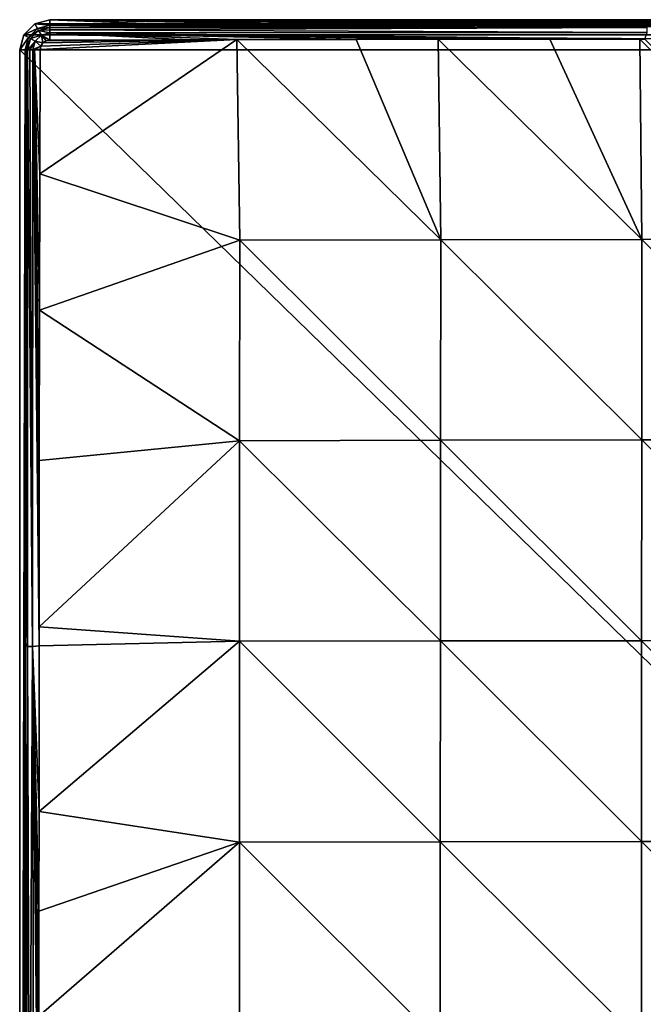
# Model space of a CAD drawing. Units: millimetres. Extents: x -82 to 82, y -113 to 82.
# Drawn here: x -82 to -40, y 16 to 82 of the extents above; entities that cross this region are included whole.
import ezdxf

# ---------------------------------------------------------------- set-up
doc = ezdxf.new("R2010")
doc.units = ezdxf.units.MM
doc.header["$LTSCALE"] = 61.397962
for name, color, linetype in [('196', 7, 'CONTINUOUS'), ('61', 7, 'CONTINUOUS'), ('67', 7, 'CONTINUOUS'), ('68', 7, 'CONTINUOUS'), ('69', 7, 'CONTINUOUS'), ('77', 7, 'CONTINUOUS'), ('78', 7, 'CONTINUOUS'), ('79', 7, 'CONTINUOUS')]:
    doc.layers.add(name, color=color, linetype=linetype)

msp = doc.modelspace()

# ---------------------------------------------------------------- linework, layer by layer
at = {"layer": '196', "linetype": 'Continuous'}
for points in [[(-80.5, 81.232), (-79.5, 81.5), (80.5, 81.232), (-80.5, 81.232)], [(-79.5, 81.5), (79.5, 81.5), (80.5, 81.232), (-79.5, 81.5)], [(-81.232, 80.5), (-80.5, 81.232), (81.232, 80.5), (-81.232, 80.5)], [(-80.5, 81.232), (80.5, 81.232), (81.232, 80.5), (-80.5, 81.232)], [(-81.5, 79.5), (-81.232, 80.5), (81.5, 79.5), (-81.5, 79.5)], [(-81.232, 80.5), (81.232, 80.5), (81.5, 79.5), (-81.232, 80.5)], [(-81.5, -79.5), (-81.5, 79.5), (81.5, -79.5), (-81.5, -79.5)], [(-81.5, 79.5), (81.5, 79.5), (81.5, -79.5), (-81.5, 79.5)]]:
    msp.add_3dface(points, dxfattribs=at)
at = {"layer": '61', "color": 254, "linetype": 'Continuous', "true_color": 0xe6e6e6}
for points in [[(-80.138, 79.504, 8.008), (-80.16, 71.23, 8.041), (-67.042, 80.17, 8.055), (-80.138, 79.504, 8.008)], [(-67.042, 80.17, 8.055), (-80.16, 71.23, 8.041), (-66.86, 66.82, 8.566), (-67.042, 80.17, 8.055)], [(-80.089, 79.746, 8.008), (-80.138, 79.504, 8.008), (-67.042, 80.17, 8.055), (-80.089, 79.746, 8.008)], [(-79.951, 79.951, 8.007), (-80.089, 79.746, 8.008), (-67.042, 80.17, 8.055), (-79.951, 79.951, 8.007)], [(-79.746, 80.089, 8.008), (-79.951, 79.951, 8.007), (-67.042, 80.17, 8.055), (-79.746, 80.089, 8.008)], [(-67.042, 80.17, 8.055), (-70.288, 80.162, 8.044), (-79.746, 80.089, 8.008), (-67.042, 80.17, 8.055)], [(-79.504, 80.138, 8.008), (-79.746, 80.089, 8.008), (-70.288, 80.162, 8.044), (-79.504, 80.138, 8.008)], [(-67.042, 80.17, 8.055), (-53.482, 66.848, 8.916), (-59.103, 80.186, 8.077), (-67.042, 80.17, 8.055)], [(-67.042, 80.17, 8.055), (-66.86, 66.82, 8.566), (-53.482, 66.848, 8.916), (-67.042, 80.17, 8.055)], [(-53.662, 80.194, 8.088), (-59.103, 80.186, 8.077), (-53.482, 66.848, 8.916), (-53.662, 80.194, 8.088)], [(-53.662, 80.194, 8.088), (-40.098, 66.866, 9.107), (-46.221, 80.202, 8.099), (-53.662, 80.194, 8.088)], [(-53.662, 80.194, 8.088), (-53.482, 66.848, 8.916), (-40.098, 66.866, 9.107), (-53.662, 80.194, 8.088)], [(-40.242, 80.207, 8.106), (-46.221, 80.202, 8.099), (-40.098, 66.866, 9.107), (-40.242, 80.207, 8.106)], [(-40.242, 80.207, 8.106), (-26.711, 66.877, 9.208), (-39.912, 80.208, 8.106), (-40.242, 80.207, 8.106)], [(-26.711, 66.877, 9.208), (-40.242, 80.207, 8.106), (-40.098, 66.866, 9.107), (-26.711, 66.877, 9.208)], [(-80.16, 71.23, 8.041), (-80.181, 62.16, 8.07), (-66.86, 66.82, 8.566), (-80.16, 71.23, 8.041)], [(-66.86, 66.82, 8.566), (-80.181, 62.16, 8.07), (-66.869, 53.463, 8.919), (-66.86, 66.82, 8.566)], [(-66.86, 66.82, 8.566), (-66.869, 53.463, 8.919), (-53.495, 53.492, 9.481), (-66.86, 66.82, 8.566)], [(-53.482, 66.848, 8.916), (-66.86, 66.82, 8.566), (-53.495, 53.492, 9.481), (-53.482, 66.848, 8.916)], [(-53.482, 66.848, 8.916), (-53.495, 53.492, 9.481), (-40.11, 53.511, 9.778), (-53.482, 66.848, 8.916)], [(-40.098, 66.866, 9.107), (-53.482, 66.848, 8.916), (-40.11, 53.511, 9.778), (-40.098, 66.866, 9.107)], [(-26.72, 53.523, 9.928), (-40.098, 66.866, 9.107), (-40.11, 53.511, 9.778), (-26.72, 53.523, 9.928)], [(-26.72, 53.523, 9.928), (-26.711, 66.877, 9.208), (-40.098, 66.866, 9.107), (-26.72, 53.523, 9.928)], [(-80.181, 62.16, 8.07), (-80.197, 52.153, 8.092), (-66.869, 53.463, 8.919), (-80.181, 62.16, 8.07)], [(-80.197, 52.153, 8.092), (-80.208, 41.068, 8.107), (-66.869, 53.463, 8.919), (-80.197, 52.153, 8.092)], [(-66.869, 53.463, 8.919), (-80.208, 41.068, 8.107), (-66.877, 40.101, 9.11), (-66.869, 53.463, 8.919)], [(-66.869, 53.463, 8.919), (-66.877, 40.101, 9.11), (-53.506, 40.124, 9.775), (-66.869, 53.463, 8.919)], [(-53.495, 53.492, 9.481), (-66.869, 53.463, 8.919), (-53.506, 40.124, 9.775), (-53.495, 53.492, 9.481)], [(-53.495, 53.492, 9.481), (-53.506, 40.124, 9.775), (-40.12, 40.14, 10.106), (-53.495, 53.492, 9.481)], [(-40.11, 53.511, 9.778), (-53.495, 53.492, 9.481), (-40.12, 40.14, 10.106), (-40.11, 53.511, 9.778)], [(-26.727, 40.151, 10.259), (-40.11, 53.511, 9.778), (-40.12, 40.14, 10.106), (-26.727, 40.151, 10.259)], [(-26.727, 40.151, 10.259), (-26.72, 53.523, 9.928), (-40.11, 53.511, 9.778), (-26.727, 40.151, 10.259)], [(-80.208, 41.068, 8.107), (-80.209, 39.812, 8.108), (-66.877, 40.101, 9.11), (-80.208, 41.068, 8.107)], [(-80.209, 39.812, 8.108), (-80.215, 28.775, 8.116), (-66.877, 40.101, 9.11), (-80.209, 39.812, 8.108)], [(-66.877, 40.101, 9.11), (-80.215, 28.775, 8.116), (-66.882, 26.735, 9.208), (-66.877, 40.101, 9.11)], [(-66.877, 40.101, 9.11), (-66.882, 26.735, 9.208), (-53.513, 26.751, 9.917), (-66.877, 40.101, 9.11)], [(-53.506, 40.124, 9.775), (-66.877, 40.101, 9.11), (-53.513, 26.751, 9.917), (-53.506, 40.124, 9.775)], [(-53.506, 40.124, 9.775), (-53.513, 26.751, 9.917), (-40.127, 26.762, 10.249), (-53.506, 40.124, 9.775)], [(-40.12, 40.14, 10.106), (-53.506, 40.124, 9.775), (-40.127, 26.762, 10.249), (-40.12, 40.14, 10.106)], [(-26.731, 26.77, 10.389), (-40.12, 40.14, 10.106), (-40.127, 26.762, 10.249), (-26.731, 26.77, 10.389)], [(-26.731, 26.77, 10.389), (-26.727, 40.151, 10.259), (-40.12, 40.14, 10.106), (-26.731, 26.77, 10.389)], [(-80.215, 28.775, 8.116), (-80.217, 22.13, 8.119), (-66.882, 26.735, 9.208), (-80.215, 28.775, 8.116)], [(-80.217, 22.13, 8.119), (-80.219, 15.132, 8.121), (-66.882, 26.735, 9.208), (-80.217, 22.13, 8.119)], [(-66.882, 26.735, 9.208), (-80.219, 15.132, 8.121), (-66.885, 13.368, 9.255), (-66.882, 26.735, 9.208)], [(-66.882, 26.735, 9.208), (-66.885, 13.368, 9.255), (-53.517, 13.376, 9.982), (-66.882, 26.735, 9.208)], [(-53.513, 26.751, 9.917), (-66.882, 26.735, 9.208), (-53.517, 13.376, 9.982), (-53.513, 26.751, 9.917)], [(-53.513, 26.751, 9.917), (-53.517, 13.376, 9.982), (-40.131, 13.382, 10.309), (-53.513, 26.751, 9.917)], [(-40.127, 26.762, 10.249), (-53.513, 26.751, 9.917), (-40.131, 13.382, 10.309), (-40.127, 26.762, 10.249)], [(-26.734, 13.385, 10.435), (-40.127, 26.762, 10.249), (-40.131, 13.382, 10.309), (-26.734, 13.385, 10.435)], [(-26.734, 13.385, 10.435), (-26.731, 26.77, 10.389), (-40.127, 26.762, 10.249), (-26.734, 13.385, 10.435)]]:
    msp.add_3dface(points, dxfattribs=at)
at = {"layer": '67', "color": 254, "linetype": 'Continuous', "true_color": 0xe6e6e6}
for points in [[(-81.5, 79.5), (-81.5, -79.5), (-81.13, 79.5, 7.061), (-81.5, 79.5)], [(-81.13, 79.5, 7.061), (-81.5, -79.5), (-81.128, 69.775, 7.099), (-81.13, 79.5, 7.061)], [(-81.128, 69.775, 7.099), (-81.5, -79.5), (-81.126, 58.932, 7.133), (-81.128, 69.775, 7.099)], [(-81.126, 58.932, 7.133), (-81.5, -79.5), (-81.125, 46.752, 7.156), (-81.126, 58.932, 7.133)], [(-81.125, 46.752, 7.156), (-81.5, -79.5), (-81.125, 39.958, 7.164), (-81.125, 46.752, 7.156)], [(-81.125, 39.958, 7.164), (-81.5, -79.5), (-81.124, 33.016, 7.17), (-81.125, 39.958, 7.164)], [(-81.124, 33.016, 7.17), (-81.5, -79.5), (-81.124, 17.505, 7.177), (-81.124, 33.016, 7.17)], [(-81.124, 17.505, 7.177), (-81.5, -79.5), (-81.124, 0, 7.179), (-81.124, 17.505, 7.177)]]:
    msp.add_3dface(points, dxfattribs=at)
at = {"layer": '68', "color": 254, "linetype": 'Continuous', "true_color": 0xe6e6e6}
for points in [[(-79.5, 81.5), (-80.5, 81.232), (-79.5, 81.13, 7.061), (-79.5, 81.5)], [(-80.5, 81.232), (-81.232, 80.5), (-80.315, 80.912, 7.06), (-80.5, 81.232)], [(-80.315, 80.912, 7.06), (-81.232, 80.5), (-80.912, 80.315, 7.06), (-80.315, 80.912, 7.06)], [(-79.5, 81.13, 7.061), (-80.5, 81.232), (-80.315, 80.912, 7.06), (-79.5, 81.13, 7.061)], [(-81.232, 80.5), (-81.5, 79.5), (-80.912, 80.315, 7.06), (-81.232, 80.5)], [(-81.5, 79.5), (-81.13, 79.5, 7.061), (-80.912, 80.315, 7.06), (-81.5, 79.5)]]:
    msp.add_3dface(points, dxfattribs=at)
at = {"layer": '69', "color": 254, "linetype": 'Continuous', "true_color": 0xe6e6e6}
for points in [[(-79.5, 81.5), (-79.5, 81.13, 7.061), (-70.285, 81.128, 7.097), (-79.5, 81.5)], [(79.5, 81.5), (-79.5, 81.5), (79.5, 81.13, 7.061), (79.5, 81.5)], [(79.5, 81.13, 7.061), (-79.5, 81.5), (69.46, 81.128, 7.1), (79.5, 81.13, 7.061)], [(69.46, 81.128, 7.1), (-79.5, 81.5), (58.122, 81.126, 7.133), (69.46, 81.128, 7.1)], [(58.122, 81.126, 7.133), (-79.5, 81.5), (45.496, 81.125, 7.156), (58.122, 81.126, 7.133)], [(45.496, 81.125, 7.156), (-79.5, 81.5), (39.905, 81.125, 7.162), (45.496, 81.125, 7.156)], [(39.905, 81.125, 7.162), (-79.5, 81.5), (31.593, 81.124, 7.169), (39.905, 81.125, 7.162)], [(31.593, 81.124, 7.169), (-79.5, 81.5), (16.424, 81.124, 7.175), (31.593, 81.124, 7.169)], [(16.424, 81.124, 7.175), (-79.5, 81.5), (0, 81.124, 7.178), (16.424, 81.124, 7.175)], [(0, 81.124, 7.178), (-79.5, 81.5), (-16.405, 81.124, 7.175), (0, 81.124, 7.178)], [(-16.405, 81.124, 7.175), (-79.5, 81.5), (-31.902, 81.124, 7.168), (-16.405, 81.124, 7.175)], [(-31.902, 81.124, 7.168), (-79.5, 81.5), (-39.911, 81.125, 7.162), (-31.902, 81.124, 7.168)], [(-39.911, 81.125, 7.162), (-79.5, 81.5), (-46.22, 81.125, 7.155), (-39.911, 81.125, 7.162)], [(-46.22, 81.125, 7.155), (-79.5, 81.5), (-59.1, 81.126, 7.131), (-46.22, 81.125, 7.155)], [(-59.1, 81.126, 7.131), (-79.5, 81.5), (-70.285, 81.128, 7.097), (-59.1, 81.126, 7.131)]]:
    msp.add_3dface(points, dxfattribs=at)
at = {"layer": '77', "color": 254, "linetype": 'Continuous', "true_color": 0xe6e6e6}
for points in [[(-81.13, 79.5, 7.061), (-80.988, 39.751, 7.618), (-81.04, 79.502, 7.426), (-81.13, 79.5, 7.061)], [(-81.13, 79.5, 7.061), (-81.128, 69.775, 7.099), (-80.988, 39.751, 7.618), (-81.13, 79.5, 7.061)], [(-81.04, 79.502, 7.426), (-80.988, 39.751, 7.618), (-80.981, 79.502, 7.536), (-81.04, 79.502, 7.426)], [(-80.988, 39.751, 7.618), (-80.658, 39.751, 7.958), (-80.981, 79.502, 7.536), (-80.988, 39.751, 7.618)], [(-80.981, 79.502, 7.536), (-80.658, 39.751, 7.958), (-80.822, 79.503, 7.732), (-80.981, 79.502, 7.536)], [(-80.822, 79.503, 7.732), (-80.658, 39.751, 7.958), (-80.62, 79.504, 7.881), (-80.822, 79.503, 7.732)], [(-80.658, 39.751, 7.958), (-80.209, 39.812, 8.108), (-80.62, 79.504, 7.881), (-80.658, 39.751, 7.958)], [(-80.62, 79.504, 7.881), (-80.209, 39.812, 8.108), (-80.506, 79.504, 7.936), (-80.62, 79.504, 7.881)], [(-80.209, 39.812, 8.108), (-80.208, 41.068, 8.107), (-80.506, 79.504, 7.936), (-80.209, 39.812, 8.108)], [(-80.208, 41.068, 8.107), (-80.197, 52.153, 8.092), (-80.506, 79.504, 7.936), (-80.208, 41.068, 8.107)], [(-80.197, 52.153, 8.092), (-80.181, 62.16, 8.07), (-80.506, 79.504, 7.936), (-80.197, 52.153, 8.092)], [(-80.181, 62.16, 8.07), (-80.16, 71.23, 8.041), (-80.506, 79.504, 7.936), (-80.181, 62.16, 8.07)], [(-80.16, 71.23, 8.041), (-80.138, 79.504, 8.008), (-80.506, 79.504, 7.936), (-80.16, 71.23, 8.041)], [(-81.128, 69.775, 7.099), (-81.126, 58.932, 7.133), (-80.988, 39.751, 7.618), (-81.128, 69.775, 7.099)], [(-81.126, 58.932, 7.133), (-81.125, 46.752, 7.156), (-80.988, 39.751, 7.618), (-81.126, 58.932, 7.133)], [(-81.125, 46.752, 7.156), (-81.125, 39.958, 7.164), (-80.988, 39.751, 7.618), (-81.125, 46.752, 7.156)], [(-81.125, 39.958, 7.164), (-81.124, 33.016, 7.17), (-81.043, 0, 7.524), (-81.125, 39.958, 7.164)], [(-81.125, 39.958, 7.164), (-81.043, 0, 7.524), (-80.988, 39.751, 7.618), (-81.125, 39.958, 7.164)], [(-81.043, 0, 7.524), (-80.847, 0, 7.819), (-80.988, 39.751, 7.618), (-81.043, 0, 7.524)], [(-80.847, 0, 7.819), (-80.658, 39.751, 7.958), (-80.988, 39.751, 7.618), (-80.847, 0, 7.819)], [(-80.847, 0, 7.819), (-80.561, 0, 8.027), (-80.658, 39.751, 7.958), (-80.847, 0, 7.819)], [(-80.215, 28.775, 8.116), (-80.209, 39.812, 8.108), (-80.658, 39.751, 7.958), (-80.215, 28.775, 8.116)], [(-80.22, 0, 8.123), (-80.22, 7.757, 8.122), (-80.658, 39.751, 7.958), (-80.22, 0, 8.123)], [(-80.561, 0, 8.027), (-80.22, 0, 8.123), (-80.658, 39.751, 7.958), (-80.561, 0, 8.027)], [(-80.22, 7.757, 8.122), (-80.219, 15.132, 8.121), (-80.658, 39.751, 7.958), (-80.22, 7.757, 8.122)], [(-80.219, 15.132, 8.121), (-80.217, 22.13, 8.119), (-80.658, 39.751, 7.958), (-80.219, 15.132, 8.121)], [(-80.217, 22.13, 8.119), (-80.215, 28.775, 8.116), (-80.658, 39.751, 7.958), (-80.217, 22.13, 8.119)], [(-81.124, 33.016, 7.17), (-81.124, 17.505, 7.177), (-81.043, 0, 7.524), (-81.124, 33.016, 7.17)], [(-81.124, 17.505, 7.177), (-81.124, 0, 7.179), (-81.043, 0, 7.524), (-81.124, 17.505, 7.177)]]:
    msp.add_3dface(points, dxfattribs=at)
at = {"layer": '78', "color": 254, "linetype": 'Continuous', "true_color": 0xe6e6e6}
for points in [[(-80.315, 80.912, 7.06), (-80.912, 80.315, 7.06), (-80.241, 80.782, 7.535), (-80.315, 80.912, 7.06)], [(-80.912, 80.315, 7.06), (-80.782, 80.241, 7.535), (-80.241, 80.782, 7.535), (-80.912, 80.315, 7.06)], [(-80.782, 80.241, 7.535), (-80.061, 80.47, 7.88), (-80.241, 80.782, 7.535), (-80.782, 80.241, 7.535)], [(-79.5, 81.13, 7.061), (-80.315, 80.912, 7.06), (-79.502, 80.981, 7.536), (-79.5, 81.13, 7.061)], [(-80.315, 80.912, 7.06), (-80.241, 80.782, 7.535), (-79.502, 80.981, 7.536), (-80.315, 80.912, 7.06)], [(-79.502, 80.981, 7.536), (-80.241, 80.782, 7.535), (-79.503, 80.822, 7.732), (-79.502, 80.981, 7.536)], [(-80.241, 80.782, 7.535), (-79.504, 80.62, 7.881), (-79.503, 80.822, 7.732), (-80.241, 80.782, 7.535)], [(-80.061, 80.47, 7.88), (-79.504, 80.62, 7.881), (-80.241, 80.782, 7.535), (-80.061, 80.47, 7.88)], [(-80.912, 80.315, 7.06), (-81.13, 79.5, 7.061), (-80.782, 80.241, 7.535), (-80.912, 80.315, 7.06)], [(-81.13, 79.5, 7.061), (-81.04, 79.502, 7.426), (-80.782, 80.241, 7.535), (-81.13, 79.5, 7.061)], [(-81.04, 79.502, 7.426), (-80.981, 79.502, 7.536), (-80.782, 80.241, 7.535), (-81.04, 79.502, 7.426)], [(-80.981, 79.502, 7.536), (-80.47, 80.061, 7.88), (-80.782, 80.241, 7.535), (-80.981, 79.502, 7.536)], [(-80.981, 79.502, 7.536), (-80.822, 79.503, 7.732), (-80.47, 80.061, 7.88), (-80.981, 79.502, 7.536)], [(-80.822, 79.503, 7.732), (-80.62, 79.504, 7.881), (-80.47, 80.061, 7.88), (-80.822, 79.503, 7.732)], [(-80.47, 80.061, 7.88), (-80.061, 80.47, 7.88), (-80.782, 80.241, 7.535), (-80.47, 80.061, 7.88)], [(-80.62, 79.504, 7.881), (-80.089, 79.746, 8.008), (-80.47, 80.061, 7.88), (-80.62, 79.504, 7.881)], [(-80.47, 80.061, 7.88), (-79.951, 79.951, 8.007), (-80.061, 80.47, 7.88), (-80.47, 80.061, 7.88)], [(-80.089, 79.746, 8.008), (-79.951, 79.951, 8.007), (-80.47, 80.061, 7.88), (-80.089, 79.746, 8.008)], [(-80.061, 80.47, 7.88), (-79.504, 80.138, 8.008), (-79.504, 80.62, 7.881), (-80.061, 80.47, 7.88)], [(-79.951, 79.951, 8.007), (-79.746, 80.089, 8.008), (-80.061, 80.47, 7.88), (-79.951, 79.951, 8.007)], [(-79.746, 80.089, 8.008), (-79.504, 80.138, 8.008), (-80.061, 80.47, 7.88), (-79.746, 80.089, 8.008)], [(-80.089, 79.746, 8.008), (-80.62, 79.504, 7.881), (-80.506, 79.504, 7.936), (-80.089, 79.746, 8.008)], [(-80.138, 79.504, 8.008), (-80.089, 79.746, 8.008), (-80.506, 79.504, 7.936), (-80.138, 79.504, 8.008)]]:
    msp.add_3dface(points, dxfattribs=at)
at = {"layer": '79', "color": 254, "linetype": 'Continuous', "true_color": 0xe6e6e6}
for points in [[(-79.503, 80.822, 7.732), (-79.504, 80.62, 7.881), (-39.751, 80.657, 7.957), (-79.503, 80.822, 7.732)], [(-79.504, 80.62, 7.881), (-39.912, 80.208, 8.106), (-39.751, 80.657, 7.957), (-79.504, 80.62, 7.881)], [(-79.502, 80.981, 7.536), (-79.503, 80.822, 7.732), (-39.751, 80.988, 7.616), (-79.502, 80.981, 7.536)], [(-79.503, 80.822, 7.732), (-39.751, 80.657, 7.957), (-39.751, 80.988, 7.616), (-79.503, 80.822, 7.732)], [(-70.285, 81.128, 7.097), (-79.5, 81.13, 7.061), (-79.502, 80.981, 7.536), (-70.285, 81.128, 7.097)], [(-59.1, 81.126, 7.131), (-70.285, 81.128, 7.097), (-79.502, 80.981, 7.536), (-59.1, 81.126, 7.131)], [(-46.22, 81.125, 7.155), (-59.1, 81.126, 7.131), (-79.502, 80.981, 7.536), (-46.22, 81.125, 7.155)], [(-39.911, 81.125, 7.162), (-46.22, 81.125, 7.155), (-79.502, 80.981, 7.536), (-39.911, 81.125, 7.162)], [(-39.911, 81.125, 7.162), (-79.502, 80.981, 7.536), (-39.751, 80.988, 7.616), (-39.911, 81.125, 7.162)], [(-79.504, 80.138, 8.008), (-70.288, 80.162, 8.044), (-79.504, 80.62, 7.881), (-79.504, 80.138, 8.008)], [(-70.288, 80.162, 8.044), (-67.042, 80.17, 8.055), (-79.504, 80.62, 7.881), (-70.288, 80.162, 8.044)], [(-67.042, 80.17, 8.055), (-59.103, 80.186, 8.077), (-79.504, 80.62, 7.881), (-67.042, 80.17, 8.055)], [(-59.103, 80.186, 8.077), (-53.662, 80.194, 8.088), (-79.504, 80.62, 7.881), (-59.103, 80.186, 8.077)], [(-53.662, 80.194, 8.088), (-46.221, 80.202, 8.099), (-79.504, 80.62, 7.881), (-53.662, 80.194, 8.088)], [(-46.221, 80.202, 8.099), (-40.242, 80.207, 8.106), (-79.504, 80.62, 7.881), (-46.221, 80.202, 8.099)], [(-40.242, 80.207, 8.106), (-39.912, 80.208, 8.106), (-79.504, 80.62, 7.881), (-40.242, 80.207, 8.106)]]:
    msp.add_3dface(points, dxfattribs=at)

doc.saveas('drawing.dxf')
